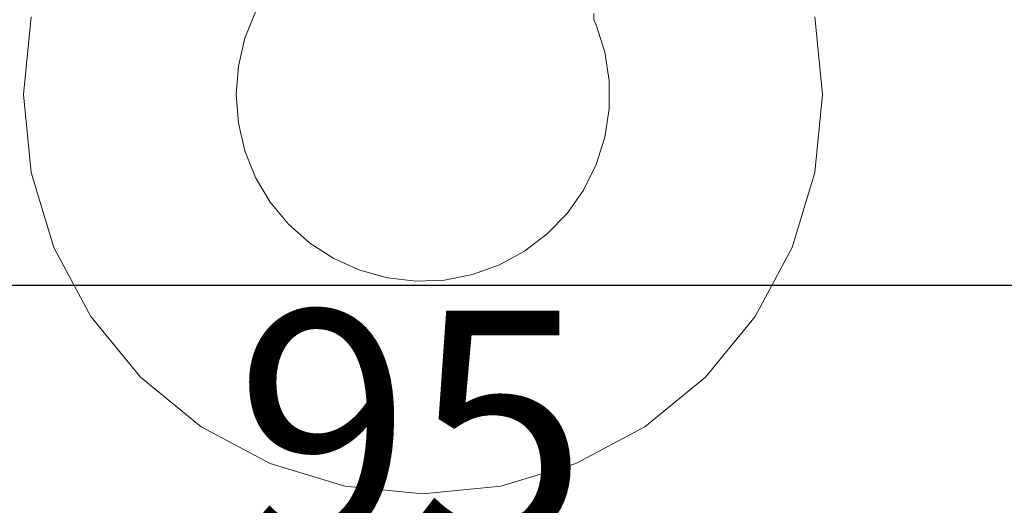
# Model space of a CAD drawing. Units: millimetres. Extents: x 1291 to 3416, y 1193 to 1828.
# Drawn here: x 3178 to 3208, y 1596 to 1610 of the extents above; entities that cross this region are included whole.
import ezdxf

# ---------------------------------------------------------------- set-up
doc = ezdxf.new("R2010")
doc.units = ezdxf.units.MM
doc.linetypes.add('JIS_02_4.0', pattern=[5.5, 4, -1.5])
doc.layers.get('Defpoints').update_dxf_attribs({"color": 250})
doc.layers.add('ProfileEdges_Nr_Pióra__7', color=7, linetype='Continuous', lineweight=18)
doc.styles.add('1-25', font='arial-narrow_[pl.allfont.net].ttf', dxfattribs={"height": 7})
doc.dimstyles.new('1-25', dxfattribs={"dimtxt": 7, "dimasz": 0.2, "dimexe": 2, "dimexo": 5, "dimgap": 1.25, "dimtad": 1, "dimdec": 0, "dimrnd": 0.5, "dimtxsty": '1-25', "dimblk": 'BG dim mark', "dimcen": 0, "dimclrd": 256, "dimclre": 8, "dimclrt": 11, "dimadec": 0, "dimazin": 0, "dimtfac": 1, "dimtdec": 0, "dimtix": 1, "dimtmove": 1, "dimatfit": 3, "dimfxl": 0.5, "dimtfill": 1, "dimarcsym": 0})

# ---------------------------------------------------------------- blocks, each defined once
blk = doc.blocks.new('BG dim mark')
for p, q in [((0, -10), (0, 10)), ((10, 0), (-10, 0))]:
    blk.add_line(p, q)
at = {"color": 0, "linetype": 'ByBlock', "const_width": 1.5}
blk.add_lwpolyline([(5, 5), (-5, -5)], dxfattribs=at)
blk = doc.blocks.new('*D21')
at = {"layer": 'Defpoints', "color": 0, "transparency": 16777216}
for p in [(-273.402, -9.082), (-178.455, -9.082), (-178.455, -19.082)]:
    blk.add_point(p, dxfattribs=at)
at = {"layer": 'ProfileEdges_Nr_Pióra__7', "color": 8, "linetype": 'JIS_02_4.0', "lineweight": -2, "transparency": 16777216}
for p, q in [((-273.402, -18.582), (-273.402, -21.082)), ((-178.455, -18.582), (-178.455, -21.082))]:
    blk.add_line(p, q, dxfattribs=at)
at = {"layer": 'ProfileEdges_Nr_Pióra__7', "lineweight": -2, "transparency": 16777216}
blk.add_line((-273.202, -19.082), (-178.655, -19.082), dxfattribs=at)
at = {"layer": 'ProfileEdges_Nr_Pióra__7', "lineweight": -2, "transparency": 16777216, "xscale": 0.2, "yscale": 0.2, "zscale": 0.2, "rotation": 180}
blk.add_blockref('BG dim mark', (-273.402, -19.082), dxfattribs=at)
at = {"layer": 'ProfileEdges_Nr_Pióra__7', "lineweight": -2, "transparency": 16777216, "xscale": 0.2, "yscale": 0.2, "zscale": 0.2}
blk.add_blockref('BG dim mark', (-178.455, -19.082), dxfattribs=at)
at = {"layer": 'ProfileEdges_Nr_Pióra__7', "color": 11, "transparency": 16777216, "insert": (-225.929, -14.258), "char_height": 7, "attachment_point": 5, "style": '1-25', "bg_fill": 3, "box_fill_scale": 1.1, "bg_fill_color": 256, "bg_fill_true_color": 13158600, "bg_fill_transparency": 0}
blk.add_mtext('95', dxfattribs=at)
blk = doc.blocks.new('*U15')
at = {"layer": 'Defpoints'}
blk.add_lwpolyline([(-273.402, -9.082), (-178.455, -9.082), (-178.455, 64.234), (-273.402, 64.234)], close=True, dxfattribs=at)
at = {"layer": 'ProfileEdges_Nr_Pióra__7'}
dim = blk.add_linear_dim(base=(-178.455, -19.082), p1=(-273.402, -9.082), p2=(-178.455, -9.082), dimstyle='1-25', override={"dimfxlon": 1}, dxfattribs=at)
dim.commit()
dim.dimension.update_dxf_attribs({"geometry": '*D21', "text_midpoint": (-225.929, -14.258)})

msp = doc.modelspace()

# ---------------------------------------------------------------- block references
msp.add_blockref('*U15', (3416.05, 1611.503))

# ---------------------------------------------------------------- next in the draw order: linework, layer by layer
at = {"layer": 'ProfileEdges_Nr_Pióra__7', "linetype": 'Continuous', "flags": 128}
for points in [[(3185.115, 1609.849), (3185.437, 1610.647)], [(3178.45, 1608.155), (3178.681, 1610.5)], [(3195.61, 1610.596), (3195.61, 1610.402)], [(3195.61, 1610.402), (3195.684, 1610.254)], [(3202.493, 1608.155), (3202.262, 1610.5)], [(3195.684, 1610.254), (3195.943, 1609.434)], [(3184.919, 1609.011), (3185.115, 1609.849)], [(3195.943, 1609.434), (3196.075, 1608.584)], [(3184.853, 1608.153), (3184.919, 1609.011)], [(3196.075, 1608.584), (3196.075, 1607.723)], [(3178.681, 1605.809), (3178.45, 1608.155)], [(3184.919, 1607.296), (3184.853, 1608.153)], [(3202.493, 1608.155), (3202.262, 1605.809)], [(3196.075, 1607.723), (3195.943, 1606.873)], [(3185.115, 1606.458), (3184.919, 1607.296)], [(3195.943, 1606.873), (3195.684, 1606.053)], [(3185.437, 1605.66), (3185.115, 1606.458)], [(3195.684, 1606.053), (3195.302, 1605.282)], [(3178.681, 1605.809), (3179.365, 1603.554)], [(3185.876, 1604.921), (3185.437, 1605.66)], [(3201.578, 1603.554), (3202.262, 1605.809)], [(3195.302, 1605.282), (3194.807, 1604.578)], [(3186.423, 1604.257), (3185.876, 1604.921)], [(3194.807, 1604.578), (3194.21, 1603.959)], [(3187.066, 1603.685), (3186.423, 1604.257)], [(3194.21, 1603.959), (3193.526, 1603.437)], [(3180.476, 1601.476), (3179.365, 1603.554)], [(3187.788, 1603.217), (3187.066, 1603.685)], [(3201.578, 1603.554), (3200.467, 1601.476)], [(3193.526, 1603.437), (3192.771, 1603.026)], [(3188.573, 1602.865), (3187.788, 1603.217)], [(3192.771, 1603.026), (3191.961, 1602.735)], [(3189.402, 1602.637), (3188.573, 1602.865)], [(3190.257, 1602.539), (3189.402, 1602.637)], [(3191.961, 1602.735), (3191.116, 1602.572)], [(3191.116, 1602.572), (3190.257, 1602.539)], [(3180.476, 1601.476), (3181.971, 1599.654)], [(3198.972, 1599.654), (3200.467, 1601.476)], [(3183.793, 1598.159), (3181.971, 1599.654)], [(3198.972, 1599.654), (3197.15, 1598.159)], [(3185.871, 1597.048), (3183.793, 1598.159)], [(3195.072, 1597.048), (3197.15, 1598.159)], [(3188.126, 1596.364), (3185.871, 1597.048)], [(3195.072, 1597.048), (3192.817, 1596.364)], [(3190.471, 1596.133), (3188.126, 1596.364)], [(3190.471, 1596.133), (3192.817, 1596.364)]]:
    msp.add_lwpolyline(points, dxfattribs=at)

doc.saveas('drawing.dxf')
